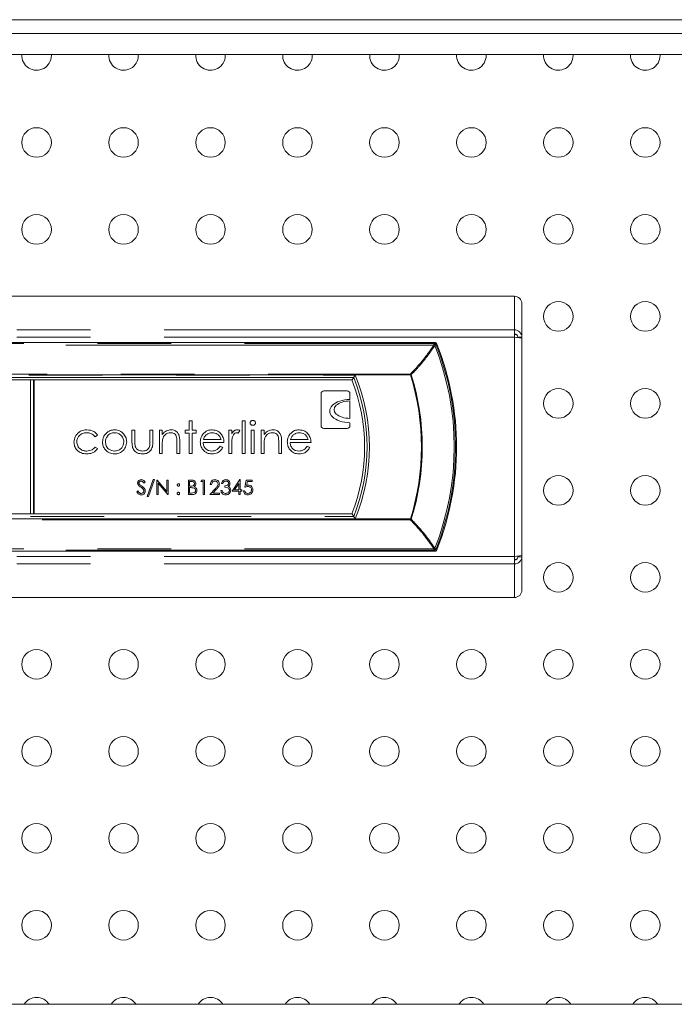
# Model space of a CAD drawing. Units: millimetres. Extents: x 0 to 586, y 0 to 420.
# Drawn here: x 441 to 453, y 185 to 202 of the extents above; entities that cross this region are included whole.
import ezdxf

# ---------------------------------------------------------------- set-up
doc = ezdxf.new("R2010")
doc.units = ezdxf.units.MM
doc.linetypes.add('PHANTOM', pattern=[12.7, 6.35, -1.27, 1.27, -1.27, 1.27, -1.27])

msp = doc.modelspace()

# ---------------------------------------------------------------- linework, layer by layer
at = {"color": 7, "linetype": 'Continuous', "lineweight": 15}
for p, q in [((487.583, 202.206), (416.833, 202.206)), ((487.058, 201.967), (417.358, 201.967)), ((487.576, 201.606), (416.841, 201.606)), ((441.888, 201.589), (441.888, 201.606)), ((443.388, 201.589), (443.388, 201.606)), ((444.888, 201.589), (444.888, 201.606)), ((446.388, 201.589), (446.388, 201.606)), ((447.888, 201.589), (447.888, 201.606)), ((449.388, 201.589), (449.388, 201.606)), ((450.888, 201.589), (450.888, 201.606)), ((452.388, 201.589), (452.388, 201.606)), ((431.134, 197.436), (449.874, 197.436)), ((450.004, 197.306), (450.004, 196.731)), ((449.874, 196.729), (449.874, 196.857)), ((448.499, 196.638), (432.51, 196.638)), ((449.874, 196.779), (449.912, 196.775)), ((450.004, 196.712), (449.874, 196.729)), ((450.004, 196.731), (449.934, 196.731)), ((449.934, 196.731), (449.934, 196.721)), ((450.004, 196.731), (450.004, 196.712)), ((450.004, 196.712), (450.004, 192.964)), ((433.935, 195.993), (447.074, 195.993)), ((441.529, 193.684), (441.529, 195.993)), ((441.579, 193.684), (441.579, 195.993)), ((441.589, 193.684), (441.589, 195.993)), ((447.074, 195.993), (447.103, 196.036)), ((446.989, 195.806), (446.589, 195.806)), ((446.539, 195.756), (446.539, 195.206)), ((447.039, 195.656), (447.039, 195.756)), ((447.039, 195.331), (447.039, 195.631)), ((444.266, 195.289), (444.315, 195.289)), ((444.266, 195.127), (444.266, 195.289)), ((444.315, 195.289), (444.315, 195.127)), ((445.182, 195.289), (445.232, 195.289)), ((445.182, 194.725), (445.182, 195.289)), ((445.232, 195.289), (445.232, 194.725)), ((443.278, 195.127), (443.328, 195.127)), ((443.278, 194.934), (443.278, 195.127)), ((443.328, 195.127), (443.328, 194.94)), ((443.589, 195.127), (443.638, 195.127)), ((443.589, 194.94), (443.589, 195.127)), ((443.638, 195.127), (443.638, 194.931)), ((443.751, 195.127), (443.8, 195.127)), ((443.751, 194.725), (443.751, 195.127)), ((443.8, 195.127), (443.8, 195.054)), ((444.195, 195.077), (444.195, 195.127)), ((444.195, 195.127), (444.266, 195.127)), ((444.315, 195.127), (444.385, 195.127)), ((444.385, 195.127), (444.385, 195.077)), ((444.95, 195.127), (444.999, 195.127)), ((444.95, 194.725), (444.95, 195.127)), ((444.999, 195.127), (444.999, 195.067)), ((445.14, 195.12), (445.113, 195.077)), ((445.337, 195.127), (445.387, 195.127)), ((445.337, 194.725), (445.337, 195.127)), ((445.387, 195.127), (445.387, 194.725)), ((445.507, 195.127), (445.556, 195.127)), ((445.507, 194.725), (445.507, 195.127)), ((445.556, 195.127), (445.556, 195.054)), ((446.589, 195.156), (446.989, 195.156)), ((447.039, 195.206), (447.039, 195.256)), ((442.686, 195.039), (442.645, 195.014)), ((444.266, 195.077), (444.195, 195.077)), ((444.266, 194.725), (444.266, 195.077)), ((444.315, 195.077), (444.315, 194.725)), ((444.385, 195.077), (444.315, 195.077)), ((444.51, 194.964), (444.816, 194.964)), ((446.012, 194.964), (446.317, 194.964)), ((442.645, 194.837), (442.686, 194.81)), ((443.8, 194.87), (443.8, 194.725)), ((444.054, 194.725), (444.054, 194.914)), ((444.103, 194.93), (444.103, 194.725)), ((444.865, 194.915), (444.505, 194.915)), ((444.8, 194.852), (444.844, 194.828)), ((444.999, 194.86), (444.999, 194.725)), ((445.556, 194.87), (445.556, 194.725)), ((445.81, 194.725), (445.81, 194.914)), ((445.859, 194.93), (445.859, 194.725)), ((446.367, 194.915), (446.007, 194.915)), ((446.302, 194.852), (446.346, 194.828)), ((443.8, 194.725), (443.751, 194.725)), ((444.103, 194.725), (444.054, 194.725)), ((444.315, 194.725), (444.266, 194.725)), ((444.999, 194.725), (444.95, 194.725)), ((445.232, 194.725), (445.182, 194.725)), ((445.387, 194.725), (445.337, 194.725)), ((445.556, 194.725), (445.507, 194.725)), ((445.859, 194.725), (445.81, 194.725)), ((443.539, 193.982), (443.644, 194.274)), ((443.668, 194.274), (443.563, 193.982)), ((443.644, 194.274), (443.668, 194.274)), ((443.709, 194.268), (443.714, 194.268)), ((443.709, 194.018), (443.709, 194.268)), ((443.714, 194.268), (443.879, 194.071)), ((443.879, 194.268), (443.902, 194.268)), ((443.879, 194.071), (443.879, 194.268)), ((443.902, 194.268), (443.902, 194.018)), ((444.251, 194.268), (444.3, 194.268)), ((444.251, 194.018), (444.251, 194.268)), ((444.466, 194.242), (444.48, 194.268)), ((444.48, 194.268), (444.527, 194.268)), ((444.527, 194.268), (444.527, 194.018)), ((445.004, 194.075), (445.141, 194.274)), ((445.141, 194.274), (445.145, 194.274)), ((445.145, 194.274), (445.145, 194.101)), ((445.225, 194.143), (445.251, 194.268)), ((445.251, 194.268), (445.354, 194.268)), ((445.354, 194.268), (445.354, 194.242)), ((443.504, 194.232), (443.484, 194.216)), ((443.897, 194.018), (443.732, 194.214)), ((443.732, 194.214), (443.732, 194.018)), ((444.304, 194.242), (444.273, 194.242)), ((444.273, 194.242), (444.273, 194.162)), ((444.273, 194.162), (444.289, 194.162)), ((444.273, 194.136), (444.273, 194.043)), ((444.288, 194.136), (444.273, 194.136)), ((444.504, 194.242), (444.466, 194.242)), ((444.504, 194.018), (444.504, 194.242)), ((444.62, 194.018), (444.717, 194.121)), ((444.652, 194.191), (444.629, 194.191)), ((444.736, 194.11), (444.673, 194.043)), ((444.812, 194.085), (444.834, 194.085)), ((444.844, 194.21), (444.822, 194.21)), ((444.882, 194.143), (444.882, 194.168)), ((445.123, 194.21), (445.048, 194.101)), ((445.048, 194.101), (445.123, 194.101)), ((445.123, 194.101), (445.123, 194.21)), ((445.145, 194.101), (445.174, 194.101)), ((445.174, 194.101), (445.174, 194.075)), ((445.2, 194.082), (445.222, 194.082)), ((445.269, 194.242), (445.255, 194.176)), ((445.354, 194.242), (445.269, 194.242)), ((443.36, 194.066), (443.381, 194.079)), ((443.563, 193.982), (443.539, 193.982)), ((443.732, 194.018), (443.709, 194.018)), ((443.902, 194.018), (443.897, 194.018)), ((444.319, 194.018), (444.251, 194.018)), ((444.273, 194.043), (444.305, 194.043)), ((444.527, 194.018), (444.504, 194.018)), ((444.789, 194.018), (444.62, 194.018)), ((444.673, 194.043), (444.789, 194.043)), ((444.789, 194.043), (444.789, 194.018)), ((445.123, 194.075), (445.004, 194.075)), ((445.123, 194.018), (445.123, 194.075)), ((445.145, 194.018), (445.123, 194.018)), ((445.145, 194.075), (445.145, 194.018)), ((445.174, 194.075), (445.145, 194.075)), ((447.074, 193.684), (433.935, 193.684)), ((447.074, 193.684), (447.103, 193.641)), ((432.51, 193.038), (448.499, 193.038)), ((449.874, 192.948), (450.004, 192.964)), ((449.874, 192.82), (449.874, 192.948)), ((449.912, 192.902), (449.874, 192.898)), ((449.934, 192.955), (449.934, 192.945)), ((450.004, 192.945), (449.934, 192.945)), ((450.004, 192.964), (450.004, 192.945)), ((450.004, 192.945), (450.004, 192.37)), ((449.874, 192.24), (441.184, 192.24)), ((416.713, 185.226), (487.703, 185.226))]:
    msp.add_line(p, q, dxfattribs=at)
at = {"color": 8, "linetype": 'PHANTOM', "lineweight": 0}
for p, q in [((449.874, 197.436), (449.874, 196.857)), ((431.134, 196.857), (449.874, 196.857)), ((431.134, 196.729), (449.874, 196.729)), ((449.874, 196.729), (449.874, 192.948)), ((432.522, 196.621), (448.487, 196.621)), ((448.487, 196.596), (432.522, 196.596)), ((448.487, 196.621), (448.487, 196.596)), ((448.502, 196.586), (448.525, 196.595)), ((448.525, 196.595), (448.525, 196.596)), ((432.926, 196.096), (448.082, 196.096)), ((448.082, 196.08), (432.926, 196.08)), ((433.879, 196.075), (447.13, 196.075)), ((447.103, 196.036), (433.906, 196.036)), ((448.082, 196.096), (448.082, 196.08)), ((448.095, 196.084), (448.082, 196.08)), ((432.926, 193.596), (448.082, 193.596)), ((448.082, 193.581), (432.926, 193.581)), ((447.13, 193.601), (433.879, 193.601)), ((433.906, 193.641), (447.103, 193.641)), ((448.082, 193.596), (448.095, 193.592)), ((448.082, 193.596), (448.082, 193.581)), ((432.522, 193.08), (448.487, 193.08)), ((448.487, 193.08), (448.487, 193.056)), ((448.525, 193.081), (448.502, 193.09)), ((448.525, 193.081), (448.525, 193.081)), ((431.134, 192.948), (449.874, 192.948)), ((448.487, 193.056), (432.522, 193.056)), ((431.134, 192.82), (449.874, 192.82)), ((449.874, 192.82), (449.874, 192.24))]:
    msp.add_line(p, q, dxfattribs=at)
at = {"color": 8, "linetype": 'PHANTOM', "lineweight": 0, "flags": 128}
for points in [[(448.487, 196.621), (448.493, 196.629), (448.499, 196.638)], [(448.525, 196.596), (448.523, 196.598), (448.52, 196.599), (448.516, 196.6), (448.512, 196.601), (448.506, 196.6), (448.5, 196.6), (448.494, 196.598), (448.487, 196.596)], [(448.525, 196.595), (448.523, 196.597), (448.52, 196.599), (448.517, 196.6), (448.512, 196.6), (448.506, 196.6), (448.501, 196.599), (448.494, 196.598), (448.488, 196.596)], [(448.536, 196.613), (448.534, 196.61), (448.527, 196.599), (448.525, 196.596)], [(448.487, 193.08), (448.494, 193.078), (448.5, 193.077), (448.506, 193.076), (448.512, 193.076), (448.516, 193.076), (448.52, 193.077), (448.523, 193.079), (448.525, 193.081)], [(448.488, 193.081), (448.494, 193.079), (448.501, 193.077), (448.506, 193.077), (448.512, 193.076), (448.517, 193.077), (448.52, 193.078), (448.523, 193.079), (448.525, 193.081)], [(448.525, 193.081), (448.526, 193.078), (448.534, 193.067), (448.536, 193.063)], [(448.499, 193.038), (448.493, 193.047), (448.487, 193.056)]]:
    msp.add_lwpolyline(points, dxfattribs=at)
at = {"color": 7, "linetype": 'Continuous', "lineweight": 15}
for centre in [(441.633, 200.089), (443.133, 200.089), (444.633, 200.089), (446.133, 200.089), (447.633, 200.089), (449.133, 200.089), (450.633, 200.089), (452.133, 200.089), (441.633, 198.589), (443.133, 198.589), (444.633, 198.589), (446.133, 198.589), (447.633, 198.589), (449.133, 198.589), (450.633, 198.589), (452.133, 198.589), (450.633, 197.089), (452.133, 197.089), (450.633, 195.589), (452.133, 195.589), (450.633, 194.089), (452.133, 194.089), (450.633, 192.589), (452.133, 192.589), (441.633, 191.089), (443.133, 191.089), (444.633, 191.089), (446.133, 191.089), (447.633, 191.089), (449.133, 191.089), (450.633, 191.089), (452.133, 191.089), (441.633, 189.589), (443.133, 189.589), (444.633, 189.589), (446.133, 189.589), (447.633, 189.589), (449.133, 189.589), (450.633, 189.589), (452.133, 189.589), (441.633, 188.089), (443.133, 188.089), (444.633, 188.089), (446.133, 188.089), (447.633, 188.089), (449.133, 188.089), (450.633, 188.089), (452.133, 188.089), (441.633, 186.589), (443.133, 186.589), (444.633, 186.589), (446.133, 186.589), (447.633, 186.589), (449.133, 186.589), (450.633, 186.589), (452.133, 186.589)]:
    msp.add_circle(centre, 0.255, dxfattribs=at)
for centre, radius, start, end in [((441.633, 201.589), 0.255, 176.1462, 0), ((443.133, 201.589), 0.255, 176.1462, 0), ((444.633, 201.589), 0.255, 176.1462, 0), ((446.133, 201.589), 0.255, 176.1462, 0), ((447.633, 201.589), 0.255, 176.1462, 0), ((449.133, 201.589), 0.255, 176.1462, 0), ((450.633, 201.589), 0.255, 176.1462, 0), ((452.133, 201.589), 0.255, 176.1462, 0), ((444.101, 194.838), 4.777, 338.1908, 21.8092), ((444.101, 194.838), 3.189, 338.7742, 21.2258), ((444.101, 194.838), 3.232, 338.2533, 21.7467), ((446.589, 195.756), 0.05, 90, 180), ((446.989, 195.756), 0.05, 0, 90), ((446.589, 195.206), 0.05, 180, 270), ((446.989, 195.206), 0.05, 270, 0), ((441.633, 185.089), 0.255, 32.534, 147.466), ((443.133, 185.089), 0.255, 32.534, 147.466), ((444.633, 185.089), 0.255, 32.534, 147.466), ((446.133, 185.089), 0.255, 32.534, 147.466), ((447.633, 185.089), 0.255, 32.534, 147.466), ((449.133, 185.089), 0.255, 32.534, 147.466), ((450.633, 185.089), 0.255, 32.534, 147.466), ((452.133, 185.089), 0.255, 32.534, 147.466)]:
    msp.add_arc(centre, radius, start, end, dxfattribs=at)
at = {"color": 8, "linetype": 'PHANTOM', "lineweight": 0}
for centre, radius, start, end in [((448.487, 196.581), 0.04, 21.7174, 89.9485), ((448.43, 196.492), 0.118, 52.2434, 60.7899), ((444.101, 194.838), 4.736, 338.3415, 21.6585), ((444.101, 194.838), 4.76, 338.3415, 21.6585), ((444.101, 194.838), 3.272, 337.7789, 22.2211), ((447.995, 195.991), 0.136, 42.7733, 49.9284), ((444.101, 194.838), 4.171, 342.6769, 17.3231), ((444.101, 194.838), 4.184, 342.6769, 17.3231), ((447.995, 193.685), 0.136, 310.0716, 317.2267), ((448.487, 193.096), 0.04, 270.0515, 338.2826), ((448.43, 193.184), 0.118, 299.2101, 307.7566)]:
    msp.add_arc(centre, radius, start, end, dxfattribs=at)
at = {"color": 7, "linetype": 'Continuous', "lineweight": 15}
for centre, major_axis, ratio, start_param, end_param in [((449.874, 197.306), (0.13, 0), 0.998991, 0, 1.570796), ((449.874, 196.729), (0.115, 0.062), 0.974488, 5.800554, 7.37135), ((449.874, 196.729), (0.0487, 0.0367), 0.952579, 5.660715, 7.231511), ((447.039, 195.456), (0.35, 0), 0.571429, 1.570796, 4.712389), ((447.039, 195.481), (0.275, 0), 0.545455, 1.570796, 4.712389), ((449.874, 192.948), (0.115, -0.062), 0.974488, 5.195021, 6.765817), ((449.874, 192.948), (0.0487, -0.0367), 0.952579, 5.334859, 6.905656), ((449.874, 192.37), (0.13, 0), 0.998991, 4.712389, 6.283185)]:
    msp.add_ellipse(centre, major_axis=major_axis, ratio=ratio, start_param=start_param, end_param=end_param, dxfattribs=at)
at = {"color": 8, "linetype": 'PHANTOM', "lineweight": 0}
for centre, start_param, end_param in [((444.101, 194.923), 5.076627, 5.076758), ((444.101, 194.753), 4.34802, 4.348151)]:
    msp.add_ellipse(centre, major_axis=(0, 4.695), ratio=0.999891, start_param=start_param, end_param=end_param, dxfattribs=at)
at = {"color": 7, "linetype": 'Continuous', "lineweight": 15}
for points, knots in [([(448.499, 196.638), (448.504, 196.638), (448.513, 196.637), (448.525, 196.63), (448.532, 196.621), (448.535, 196.615), (448.536, 196.613)], [0, 0, 0, 0, 0.283333, 0.56667, 0.849921, 1, 1, 1, 1]), ([(447.103, 196.036), (447.103, 196.036), (447.104, 196.037), (447.108, 196.044), (447.114, 196.052), (447.121, 196.063), (447.127, 196.071), (447.13, 196.075), (447.13, 196.075)], [0, 0, 0, 0, 0.181104, 0.361607, 0.556896, 0.785936, 0.993741, 1, 1, 1, 1]), ([(445.316, 195.253), (445.317, 195.26), (445.319, 195.273), (445.332, 195.286), (445.346, 195.295), (445.357, 195.295), (445.362, 195.296)], [0, 0, 0, 0, 0.279289, 0.558897, 0.779452, 1, 1, 1, 1]), ([(445.362, 195.296), (445.368, 195.295), (445.381, 195.294), (445.396, 195.283), (445.406, 195.269), (445.407, 195.258), (445.408, 195.253)], [0, 0, 0, 0, 0.279869, 0.559866, 0.779911, 1, 1, 1, 1]), ([(442.277, 194.922), (442.281, 194.954), (442.29, 195.019), (442.352, 195.089), (442.426, 195.128), (442.477, 195.132), (442.502, 195.134)], [0, 0, 0, 0, 0.2793814, 0.5587815, 0.7792808, 1, 1, 1, 1]), ([(442.502, 195.134), (442.544, 195.129), (442.618, 195.121), (442.665, 195.064), (442.686, 195.039)], [0, 0, 0, 0, 0.560655, 1, 1, 1, 1]), ([(442.826, 195.067), (442.851, 195.089), (442.895, 195.127), (442.953, 195.132), (442.979, 195.134)], [0, 0, 0, 0, 0.55888, 1, 1, 1, 1]), ([(442.979, 195.134), (443.012, 195.13), (443.07, 195.124), (443.113, 195.085), (443.132, 195.067)], [0, 0, 0, 0, 0.559182, 1, 1, 1, 1]), ([(443.8, 195.054), (443.824, 195.079), (443.866, 195.124), (443.926, 195.131), (443.953, 195.134)], [0, 0, 0, 0, 0.559141, 1, 1, 1, 1]), ([(443.953, 195.134), (443.971, 195.132), (444.007, 195.129), (444.054, 195.1), (444.102, 195.036), (444.103, 194.973), (444.103, 194.93)], [0, 0, 0, 0, 0.187021, 0.37389, 0.56061, 1, 1, 1, 1]), ([(444.502, 195.059), (444.527, 195.083), (444.571, 195.126), (444.632, 195.131), (444.659, 195.134)], [0, 0, 0, 0, 0.558577, 1, 1, 1, 1]), ([(444.659, 195.134), (444.695, 195.129), (444.759, 195.122), (444.802, 195.075), (444.821, 195.054)], [0, 0, 0, 0, 0.558919, 1, 1, 1, 1]), ([(444.999, 195.067), (445.013, 195.086), (445.032, 195.113), (445.07, 195.131), (445.088, 195.133), (445.097, 195.134)], [0, 0, 0, 0, 0.558788, 0.779481, 1, 1, 1, 1]), ([(445.097, 195.134), (445.105, 195.133), (445.121, 195.131), (445.134, 195.123), (445.14, 195.12)], [0, 0, 0, 0, 0.559243, 1, 1, 1, 1]), ([(445.362, 195.211), (445.355, 195.212), (445.342, 195.213), (445.328, 195.224), (445.318, 195.238), (445.317, 195.248), (445.316, 195.253)], [0, 0, 0, 0, 0.279784, 0.559698, 0.779921, 1, 1, 1, 1]), ([(445.408, 195.253), (445.407, 195.247), (445.405, 195.234), (445.392, 195.22), (445.377, 195.212), (445.367, 195.211), (445.362, 195.211)], [0, 0, 0, 0, 0.27916, 0.558862, 0.779356, 1, 1, 1, 1]), ([(445.556, 195.054), (445.579, 195.079), (445.621, 195.124), (445.682, 195.131), (445.709, 195.134)], [0, 0, 0, 0, 0.559141, 1, 1, 1, 1]), ([(445.709, 195.134), (445.727, 195.132), (445.763, 195.129), (445.81, 195.1), (445.858, 195.036), (445.859, 194.973), (445.859, 194.93)], [0, 0, 0, 0, 0.1870208, 0.3738905, 0.5606099, 1, 1, 1, 1]), ([(446.004, 195.059), (446.029, 195.083), (446.073, 195.126), (446.134, 195.131), (446.161, 195.134)], [0, 0, 0, 0, 0.558577, 1, 1, 1, 1]), ([(446.161, 195.134), (446.197, 195.129), (446.261, 195.122), (446.304, 195.075), (446.323, 195.054)], [0, 0, 0, 0, 0.558919, 1, 1, 1, 1]), ([(442.498, 195.084), (442.474, 195.082), (442.425, 195.078), (442.368, 195.037), (442.332, 194.984), (442.328, 194.946), (442.326, 194.927)], [0, 0, 0, 0, 0.280136, 0.559769, 0.77989, 1, 1, 1, 1]), ([(442.645, 195.014), (442.622, 195.037), (442.581, 195.078), (442.524, 195.082), (442.498, 195.084)], [0, 0, 0, 0, 0.5584515, 1, 1, 1, 1]), ([(442.771, 194.924), (442.774, 194.954), (442.779, 195.007), (442.811, 195.049), (442.826, 195.067)], [0, 0, 0, 0, 0.559285, 1, 1, 1, 1]), ([(442.979, 195.084), (442.955, 195.081), (442.908, 195.076), (442.857, 195.032), (442.825, 194.98), (442.822, 194.943), (442.82, 194.924)], [0, 0, 0, 0, 0.279484, 0.559256, 0.779547, 1, 1, 1, 1]), ([(443.137, 194.924), (443.135, 194.948), (443.129, 194.995), (443.086, 195.046), (443.034, 195.079), (442.997, 195.083), (442.979, 195.084)], [0, 0, 0, 0, 0.279586, 0.559398, 0.779653, 1, 1, 1, 1]), ([(443.132, 195.067), (443.149, 195.043), (443.181, 195.001), (443.185, 194.948), (443.187, 194.924)], [0, 0, 0, 0, 0.559216, 1, 1, 1, 1]), ([(443.459, 194.718), (443.428, 194.72), (443.367, 194.725), (443.3, 194.787), (443.28, 194.863), (443.279, 194.911), (443.278, 194.934)], [0, 0, 0, 0, 0.280053, 0.557959, 0.778388, 1, 1, 1, 1]), ([(443.328, 194.94), (443.328, 194.922), (443.328, 194.891), (443.333, 194.86), (443.336, 194.846)], [0, 0, 0, 0, 0.560377, 1, 1, 1, 1]), ([(443.638, 194.931), (443.638, 194.901), (443.637, 194.841), (443.598, 194.763), (443.529, 194.722), (443.482, 194.719), (443.459, 194.718)], [0, 0, 0, 0, 0.281501, 0.559646, 0.779298, 1, 1, 1, 1]), ([(443.58, 194.842), (443.583, 194.86), (443.589, 194.893), (443.589, 194.926), (443.589, 194.94)], [0, 0, 0, 0, 0.559371, 1, 1, 1, 1]), ([(443.808, 194.978), (443.805, 194.958), (443.8, 194.922), (443.8, 194.886), (443.8, 194.87)], [0, 0, 0, 0, 0.559658, 1, 1, 1, 1]), ([(443.944, 195.084), (443.927, 195.082), (443.892, 195.079), (443.851, 195.051), (443.822, 195.017), (443.812, 194.991), (443.808, 194.978)], [0, 0, 0, 0, 0.279553, 0.559373, 0.779703, 1, 1, 1, 1]), ([(444.048, 195.005), (444.044, 195.018), (444.036, 195.043), (444.001, 195.079), (443.966, 195.082), (443.944, 195.084)], [0, 0, 0, 0, 0.281192, 0.561331, 1, 1, 1, 1]), ([(444.054, 194.914), (444.054, 194.931), (444.054, 194.961), (444.05, 194.992), (444.048, 195.005)], [0, 0, 0, 0, 0.5602545, 1, 1, 1, 1]), ([(444.456, 194.924), (444.458, 194.952), (444.463, 195.001), (444.49, 195.041), (444.502, 195.059)], [0, 0, 0, 0, 0.5594271, 1, 1, 1, 1]), ([(444.558, 195.047), (444.546, 195.033), (444.525, 195.009), (444.515, 194.978), (444.51, 194.964)], [0, 0, 0, 0, 0.558795, 1, 1, 1, 1]), ([(444.662, 195.084), (444.641, 195.082), (444.602, 195.079), (444.572, 195.056), (444.558, 195.047)], [0, 0, 0, 0, 0.559458, 1, 1, 1, 1]), ([(444.816, 194.964), (444.81, 194.983), (444.797, 195.021), (444.755, 195.06), (444.708, 195.081), (444.677, 195.083), (444.662, 195.084)], [0, 0, 0, 0, 0.280138, 0.559194, 0.779598, 1, 1, 1, 1]), ([(444.821, 195.054), (444.835, 195.03), (444.861, 194.987), (444.864, 194.937), (444.865, 194.915)], [0, 0, 0, 0, 0.558897, 1, 1, 1, 1]), ([(445.008, 194.998), (445.004, 194.972), (444.999, 194.926), (444.999, 194.88), (444.999, 194.86)], [0, 0, 0, 0, 0.559636, 1, 1, 1, 1]), ([(445.088, 195.084), (445.076, 195.082), (445.053, 195.077), (445.023, 195.044), (445.013, 195.015), (445.008, 194.998)], [0, 0, 0, 0, 0.278336, 0.558768, 1, 1, 1, 1]), ([(445.113, 195.077), (445.108, 195.079), (445.1, 195.083), (445.091, 195.084), (445.088, 195.084)], [0, 0, 0, 0, 0.560396, 1, 1, 1, 1]), ([(445.564, 194.978), (445.561, 194.958), (445.556, 194.922), (445.556, 194.886), (445.556, 194.87)], [0, 0, 0, 0, 0.559658, 1, 1, 1, 1]), ([(445.7, 195.084), (445.683, 195.082), (445.648, 195.079), (445.607, 195.051), (445.577, 195.017), (445.568, 194.991), (445.564, 194.978)], [0, 0, 0, 0, 0.279553, 0.559373, 0.779703, 1, 1, 1, 1]), ([(445.804, 195.005), (445.8, 195.018), (445.792, 195.043), (445.756, 195.079), (445.722, 195.082), (445.7, 195.084)], [0, 0, 0, 0, 0.281192, 0.561331, 1, 1, 1, 1]), ([(445.81, 194.914), (445.81, 194.931), (445.81, 194.961), (445.806, 194.992), (445.804, 195.005)], [0, 0, 0, 0, 0.5602545, 1, 1, 1, 1]), ([(445.958, 194.924), (445.96, 194.952), (445.965, 195.001), (445.992, 195.041), (446.004, 195.059)], [0, 0, 0, 0, 0.5594271, 1, 1, 1, 1]), ([(446.06, 195.047), (446.048, 195.033), (446.027, 195.009), (446.017, 194.978), (446.012, 194.964)], [0, 0, 0, 0, 0.558795, 1, 1, 1, 1]), ([(446.164, 195.084), (446.142, 195.082), (446.104, 195.079), (446.074, 195.056), (446.06, 195.047)], [0, 0, 0, 0, 0.559458, 1, 1, 1, 1]), ([(446.317, 194.964), (446.311, 194.983), (446.299, 195.021), (446.257, 195.06), (446.21, 195.081), (446.179, 195.083), (446.164, 195.084)], [0, 0, 0, 0, 0.280138, 0.559194, 0.779598, 1, 1, 1, 1]), ([(446.323, 195.054), (446.337, 195.03), (446.363, 194.987), (446.366, 194.937), (446.367, 194.915)], [0, 0, 0, 0, 0.558897, 1, 1, 1, 1]), ([(442.498, 194.718), (442.466, 194.72), (442.403, 194.726), (442.33, 194.779), (442.284, 194.848), (442.279, 194.897), (442.277, 194.922)], [0, 0, 0, 0, 0.280077, 0.559647, 0.779819, 1, 1, 1, 1]), ([(442.326, 194.927), (442.33, 194.902), (442.337, 194.853), (442.384, 194.8), (442.441, 194.771), (442.48, 194.768), (442.499, 194.767)], [0, 0, 0, 0, 0.279332, 0.558778, 0.779267, 1, 1, 1, 1]), ([(442.686, 194.81), (442.673, 194.794), (442.648, 194.762), (442.583, 194.725), (442.53, 194.72), (442.498, 194.718)], [0, 0, 0, 0, 0.280196, 0.560588, 1, 1, 1, 1]), ([(442.499, 194.767), (442.531, 194.771), (442.588, 194.778), (442.627, 194.819), (442.645, 194.837)], [0, 0, 0, 0, 0.5587885, 1, 1, 1, 1]), ([(442.979, 194.718), (442.948, 194.721), (442.887, 194.727), (442.819, 194.784), (442.777, 194.852), (442.773, 194.9), (442.771, 194.924)], [0, 0, 0, 0, 0.2797756, 0.5591788, 0.7795916, 1, 1, 1, 1]), ([(442.82, 194.924), (442.823, 194.901), (442.829, 194.854), (442.871, 194.802), (442.924, 194.772), (442.96, 194.769), (442.979, 194.767)], [0, 0, 0, 0, 0.279618, 0.559167, 0.779512, 1, 1, 1, 1]), ([(443.187, 194.924), (443.183, 194.894), (443.175, 194.833), (443.12, 194.764), (443.051, 194.723), (443.003, 194.719), (442.979, 194.718)], [0, 0, 0, 0, 0.279521, 0.559381, 0.779507, 1, 1, 1, 1]), ([(442.979, 194.767), (443.002, 194.77), (443.049, 194.775), (443.101, 194.817), (443.132, 194.869), (443.136, 194.906), (443.137, 194.924)], [0, 0, 0, 0, 0.279745, 0.559113, 0.779606, 1, 1, 1, 1]), ([(443.336, 194.846), (443.342, 194.833), (443.354, 194.806), (443.398, 194.774), (443.436, 194.769), (443.459, 194.767)], [0, 0, 0, 0, 0.280117, 0.560544, 1, 1, 1, 1]), ([(443.459, 194.767), (443.473, 194.768), (443.502, 194.769), (443.538, 194.787), (443.566, 194.812), (443.576, 194.832), (443.58, 194.842)], [0, 0, 0, 0, 0.28027, 0.560007, 0.780074, 1, 1, 1, 1]), ([(444.658, 194.718), (444.628, 194.72), (444.566, 194.726), (444.501, 194.784), (444.463, 194.853), (444.458, 194.901), (444.456, 194.924)], [0, 0, 0, 0, 0.279885, 0.558859, 0.779462, 1, 1, 1, 1]), ([(444.505, 194.915), (444.508, 194.893), (444.513, 194.85), (444.552, 194.8), (444.601, 194.771), (444.635, 194.768), (444.652, 194.767)], [0, 0, 0, 0, 0.279963, 0.559359, 0.779526, 1, 1, 1, 1]), ([(444.652, 194.767), (444.669, 194.768), (444.702, 194.771), (444.758, 194.795), (444.784, 194.83), (444.8, 194.852)], [0, 0, 0, 0, 0.280534, 0.560966, 1, 1, 1, 1]), ([(444.844, 194.828), (444.833, 194.81), (444.81, 194.774), (444.747, 194.727), (444.692, 194.721), (444.658, 194.718)], [0, 0, 0, 0, 0.280919, 0.561407, 1, 1, 1, 1]), ([(446.16, 194.718), (446.129, 194.72), (446.068, 194.726), (446.003, 194.784), (445.964, 194.853), (445.96, 194.901), (445.958, 194.924)], [0, 0, 0, 0, 0.279885, 0.558859, 0.779462, 1, 1, 1, 1]), ([(446.007, 194.915), (446.01, 194.893), (446.015, 194.85), (446.054, 194.8), (446.102, 194.771), (446.137, 194.768), (446.154, 194.767)], [0, 0, 0, 0, 0.279963, 0.559359, 0.779526, 1, 1, 1, 1]), ([(446.154, 194.767), (446.17, 194.768), (446.204, 194.771), (446.26, 194.795), (446.286, 194.83), (446.302, 194.852)], [0, 0, 0, 0, 0.2805335, 0.5609657, 1, 1, 1, 1]), ([(446.346, 194.828), (446.334, 194.81), (446.312, 194.774), (446.249, 194.727), (446.194, 194.721), (446.16, 194.718)], [0, 0, 0, 0, 0.280919, 0.5614069, 1, 1, 1, 1]), ([(443.376, 194.216), (443.377, 194.225), (443.379, 194.242), (443.396, 194.262), (443.417, 194.272), (443.431, 194.274), (443.438, 194.274)], [0, 0, 0, 0, 0.279553, 0.558798, 0.779378, 1, 1, 1, 1]), ([(443.438, 194.274), (443.445, 194.273), (443.461, 194.272), (443.485, 194.257), (443.497, 194.241), (443.504, 194.232)], [0, 0, 0, 0, 0.27975, 0.559501, 1, 1, 1, 1]), ([(444.3, 194.268), (444.311, 194.267), (444.332, 194.267), (444.36, 194.254), (444.376, 194.231), (444.378, 194.214), (444.379, 194.206)], [0, 0, 0, 0, 0.281317, 0.559922, 0.779935, 1, 1, 1, 1]), ([(444.629, 194.191), (444.631, 194.203), (444.634, 194.227), (444.655, 194.255), (444.682, 194.272), (444.701, 194.273), (444.711, 194.274)], [0, 0, 0, 0, 0.280029, 0.559515, 0.779668, 1, 1, 1, 1]), ([(444.711, 194.274), (444.722, 194.273), (444.744, 194.271), (444.769, 194.251), (444.784, 194.226), (444.785, 194.209), (444.786, 194.2)], [0, 0, 0, 0, 0.27989, 0.559224, 0.779582, 1, 1, 1, 1]), ([(444.822, 194.21), (444.824, 194.22), (444.83, 194.239), (444.849, 194.26), (444.872, 194.272), (444.888, 194.274), (444.896, 194.274)], [0, 0, 0, 0, 0.280288, 0.55968, 0.779747, 1, 1, 1, 1]), ([(444.896, 194.274), (444.906, 194.273), (444.926, 194.271), (444.951, 194.255), (444.966, 194.233), (444.968, 194.217), (444.969, 194.209)], [0, 0, 0, 0, 0.280085, 0.559868, 0.780099, 1, 1, 1, 1]), ([(443.39, 194.178), (443.386, 194.184), (443.378, 194.196), (443.377, 194.21), (443.376, 194.216)], [0, 0, 0, 0, 0.55984, 1, 1, 1, 1]), ([(443.431, 194.144), (443.423, 194.149), (443.408, 194.16), (443.396, 194.172), (443.39, 194.178)], [0, 0, 0, 0, 0.560413, 1, 1, 1, 1]), ([(443.435, 194.248), (443.43, 194.248), (443.42, 194.247), (443.408, 194.24), (443.4, 194.229), (443.399, 194.221), (443.398, 194.217)], [0, 0, 0, 0, 0.280274, 0.559931, 0.77992, 1, 1, 1, 1]), ([(443.398, 194.217), (443.399, 194.213), (443.399, 194.206), (443.405, 194.195), (443.411, 194.188), (443.415, 194.185)], [0, 0, 0, 0, 0.279946, 0.559774, 1, 1, 1, 1]), ([(443.415, 194.185), (443.421, 194.18), (443.432, 194.171), (443.444, 194.163), (443.449, 194.16)], [0, 0, 0, 0, 0.5599058, 1, 1, 1, 1]), ([(443.476, 194.104), (443.468, 194.112), (443.455, 194.127), (443.438, 194.139), (443.431, 194.144)], [0, 0, 0, 0, 0.559496, 1, 1, 1, 1]), ([(443.484, 194.216), (443.48, 194.222), (443.473, 194.231), (443.461, 194.241), (443.449, 194.247), (443.44, 194.248), (443.435, 194.248)], [0, 0, 0, 0, 0.340409, 0.560482, 0.78018, 1, 1, 1, 1]), ([(443.449, 194.16), (443.464, 194.148), (443.486, 194.132), (443.505, 194.102), (443.506, 194.087), (443.507, 194.079)], [0, 0, 0, 0, 0.560115, 0.780284, 1, 1, 1, 1]), ([(443.485, 194.079), (443.484, 194.084), (443.483, 194.093), (443.478, 194.101), (443.476, 194.104)], [0, 0, 0, 0, 0.55899, 1, 1, 1, 1]), ([(444.059, 194.183), (444.059, 194.186), (444.06, 194.192), (444.066, 194.199), (444.072, 194.203), (444.077, 194.203), (444.08, 194.204)], [0, 0, 0, 0, 0.279585, 0.559454, 0.779697, 1, 1, 1, 1]), ([(444.08, 194.162), (444.076, 194.162), (444.07, 194.163), (444.064, 194.169), (444.059, 194.176), (444.059, 194.18), (444.059, 194.183)], [0, 0, 0, 0, 0.279647, 0.559299, 0.779615, 1, 1, 1, 1]), ([(444.08, 194.204), (444.083, 194.203), (444.089, 194.203), (444.096, 194.197), (444.1, 194.19), (444.1, 194.185), (444.1, 194.183)], [0, 0, 0, 0, 0.279602, 0.559212, 0.779475, 1, 1, 1, 1]), ([(444.1, 194.183), (444.1, 194.18), (444.099, 194.174), (444.094, 194.167), (444.087, 194.163), (444.082, 194.162), (444.08, 194.162)], [0, 0, 0, 0, 0.279517, 0.559326, 0.779544, 1, 1, 1, 1]), ([(444.335, 194.133), (444.326, 194.134), (444.311, 194.136), (444.295, 194.136), (444.288, 194.136)], [0, 0, 0, 0, 0.559734, 1, 1, 1, 1]), ([(444.289, 194.162), (444.304, 194.162), (444.324, 194.162), (444.343, 194.175), (444.351, 194.183), (444.356, 194.194), (444.356, 194.201), (444.357, 194.205)], [0, 0, 0, 0, 0.498607, 0.624009, 0.749401, 0.874736, 1, 1, 1, 1]), ([(444.357, 194.205), (444.356, 194.211), (444.355, 194.221), (444.347, 194.23), (444.332, 194.241), (444.316, 194.242), (444.304, 194.242)], [0, 0, 0, 0, 0.249284, 0.374925, 0.500645, 1, 1, 1, 1]), ([(444.305, 194.043), (444.322, 194.043), (444.346, 194.043), (444.368, 194.063), (444.375, 194.077), (444.376, 194.085), (444.376, 194.089)], [0, 0, 0, 0, 0.49936, 0.748736, 0.874399, 1, 1, 1, 1]), ([(444.398, 194.089), (444.397, 194.077), (444.394, 194.055), (444.372, 194.031), (444.345, 194.019), (444.327, 194.018), (444.319, 194.018)], [0, 0, 0, 0, 0.279141, 0.558654, 0.779059, 1, 1, 1, 1]), ([(444.376, 194.089), (444.375, 194.095), (444.374, 194.107), (444.359, 194.125), (444.344, 194.13), (444.335, 194.133)], [0, 0, 0, 0, 0.279944, 0.560429, 1, 1, 1, 1]), ([(444.379, 194.206), (444.379, 194.2), (444.378, 194.188), (444.37, 194.168), (444.358, 194.158), (444.35, 194.153)], [0, 0, 0, 0, 0.280867, 0.561527, 1, 1, 1, 1]), ([(444.35, 194.153), (444.358, 194.15), (444.373, 194.143), (444.389, 194.127), (444.397, 194.108), (444.398, 194.095), (444.398, 194.089)], [0, 0, 0, 0, 0.2803823, 0.5596055, 0.7797648, 1, 1, 1, 1]), ([(444.71, 194.248), (444.701, 194.248), (444.684, 194.246), (444.665, 194.23), (444.654, 194.211), (444.653, 194.197), (444.652, 194.191)], [0, 0, 0, 0, 0.279699, 0.558847, 0.779176, 1, 1, 1, 1]), ([(444.764, 194.198), (444.763, 194.206), (444.761, 194.221), (444.745, 194.237), (444.728, 194.247), (444.716, 194.248), (444.71, 194.248)], [0, 0, 0, 0, 0.279126, 0.558978, 0.77935, 1, 1, 1, 1]), ([(444.717, 194.121), (444.729, 194.134), (444.745, 194.151), (444.762, 194.177), (444.763, 194.191), (444.764, 194.198)], [0, 0, 0, 0, 0.5607172, 0.7805321, 1, 1, 1, 1]), ([(444.786, 194.2), (444.785, 194.19), (444.783, 194.17), (444.763, 194.14), (444.746, 194.121), (444.736, 194.11)], [0, 0, 0, 0, 0.279288, 0.559154, 1, 1, 1, 1]), ([(444.895, 194.011), (444.884, 194.012), (444.861, 194.014), (444.834, 194.034), (444.818, 194.059), (444.814, 194.076), (444.812, 194.085)], [0, 0, 0, 0, 0.279886, 0.558979, 0.779263, 1, 1, 1, 1]), ([(444.834, 194.085), (444.837, 194.078), (444.841, 194.065), (444.85, 194.055), (444.854, 194.05)], [0, 0, 0, 0, 0.560694, 1, 1, 1, 1]), ([(444.896, 194.248), (444.89, 194.248), (444.877, 194.247), (444.856, 194.234), (444.849, 194.219), (444.844, 194.21)], [0, 0, 0, 0, 0.280636, 0.560364, 1, 1, 1, 1]), ([(444.882, 194.168), (444.897, 194.17), (444.918, 194.172), (444.938, 194.186), (444.946, 194.199), (444.946, 194.206), (444.947, 194.209)], [0, 0, 0, 0, 0.499418, 0.749016, 0.874544, 1, 1, 1, 1]), ([(444.959, 194.09), (444.959, 194.094), (444.958, 194.103), (444.95, 194.119), (444.927, 194.14), (444.9, 194.142), (444.882, 194.143)], [0, 0, 0, 0, 0.125587, 0.251191, 0.500605, 1, 1, 1, 1]), ([(444.982, 194.092), (444.98, 194.08), (444.976, 194.055), (444.953, 194.028), (444.924, 194.014), (444.905, 194.012), (444.895, 194.011)], [0, 0, 0, 0, 0.279304, 0.558838, 0.779277, 1, 1, 1, 1]), ([(444.947, 194.209), (444.945, 194.216), (444.943, 194.229), (444.924, 194.245), (444.907, 194.247), (444.896, 194.248)], [0, 0, 0, 0, 0.278859, 0.560074, 1, 1, 1, 1]), ([(444.896, 194.037), (444.904, 194.038), (444.922, 194.039), (444.943, 194.052), (444.957, 194.069), (444.959, 194.083), (444.959, 194.09)], [0, 0, 0, 0, 0.280599, 0.560151, 0.780303, 1, 1, 1, 1]), ([(444.969, 194.209), (444.969, 194.203), (444.968, 194.192), (444.959, 194.173), (444.947, 194.163), (444.94, 194.158)], [0, 0, 0, 0, 0.2805082, 0.5607923, 1, 1, 1, 1]), ([(444.94, 194.158), (444.946, 194.155), (444.956, 194.149), (444.964, 194.14), (444.967, 194.136)], [0, 0, 0, 0, 0.559795, 1, 1, 1, 1]), ([(444.967, 194.136), (444.972, 194.129), (444.98, 194.115), (444.981, 194.099), (444.982, 194.092)], [0, 0, 0, 0, 0.5594191, 1, 1, 1, 1]), ([(445.276, 194.011), (445.265, 194.012), (445.244, 194.015), (445.22, 194.034), (445.205, 194.057), (445.201, 194.074), (445.2, 194.082)], [0, 0, 0, 0, 0.2796245, 0.5590192, 0.7793803, 1, 1, 1, 1]), ([(445.222, 194.082), (445.224, 194.075), (445.228, 194.061), (445.243, 194.046), (445.26, 194.038), (445.272, 194.037), (445.277, 194.037)], [0, 0, 0, 0, 0.28005, 0.559166, 0.779583, 1, 1, 1, 1]), ([(445.28, 194.156), (445.27, 194.154), (445.251, 194.152), (445.233, 194.146), (445.225, 194.143)], [0, 0, 0, 0, 0.559416, 1, 1, 1, 1]), ([(445.255, 194.176), (445.26, 194.178), (445.27, 194.18), (445.28, 194.181), (445.285, 194.181)], [0, 0, 0, 0, 0.560064, 1, 1, 1, 1]), ([(445.363, 194.099), (445.362, 194.086), (445.359, 194.061), (445.336, 194.03), (445.307, 194.014), (445.286, 194.012), (445.276, 194.011)], [0, 0, 0, 0, 0.279864, 0.559271, 0.779424, 1, 1, 1, 1]), ([(445.277, 194.037), (445.287, 194.038), (445.305, 194.04), (445.326, 194.057), (445.339, 194.078), (445.34, 194.093), (445.341, 194.1)], [0, 0, 0, 0, 0.279617, 0.559357, 0.779559, 1, 1, 1, 1]), ([(445.341, 194.1), (445.34, 194.109), (445.338, 194.126), (445.321, 194.145), (445.301, 194.154), (445.287, 194.155), (445.28, 194.156)], [0, 0, 0, 0, 0.279539, 0.558617, 0.779047, 1, 1, 1, 1]), ([(445.285, 194.181), (445.296, 194.18), (445.32, 194.177), (445.347, 194.155), (445.361, 194.127), (445.363, 194.109), (445.363, 194.099)], [0, 0, 0, 0, 0.279688, 0.559025, 0.779292, 1, 1, 1, 1]), ([(443.436, 194.011), (443.427, 194.012), (443.408, 194.014), (443.38, 194.033), (443.368, 194.053), (443.36, 194.066)], [0, 0, 0, 0, 0.27988, 0.559666, 1, 1, 1, 1]), ([(443.381, 194.079), (443.389, 194.067), (443.399, 194.051), (443.42, 194.039), (443.431, 194.037), (443.436, 194.037)], [0, 0, 0, 0, 0.559321, 0.779782, 1, 1, 1, 1]), ([(443.436, 194.037), (443.443, 194.038), (443.456, 194.039), (443.473, 194.049), (443.483, 194.063), (443.484, 194.074), (443.485, 194.079)], [0, 0, 0, 0, 0.280276, 0.560148, 0.780153, 1, 1, 1, 1]), ([(443.507, 194.079), (443.506, 194.069), (443.503, 194.048), (443.483, 194.026), (443.46, 194.013), (443.444, 194.012), (443.436, 194.011)], [0, 0, 0, 0, 0.279183, 0.559085, 0.779446, 1, 1, 1, 1]), ([(444.059, 194.035), (444.059, 194.038), (444.06, 194.045), (444.065, 194.051), (444.072, 194.056), (444.077, 194.056), (444.08, 194.056)], [0, 0, 0, 0, 0.279576, 0.559284, 0.779552, 1, 1, 1, 1]), ([(444.08, 194.015), (444.076, 194.015), (444.07, 194.016), (444.064, 194.021), (444.059, 194.028), (444.059, 194.033), (444.059, 194.035)], [0, 0, 0, 0, 0.279581, 0.559143, 0.779575, 1, 1, 1, 1]), ([(444.08, 194.056), (444.083, 194.056), (444.089, 194.055), (444.096, 194.049), (444.1, 194.043), (444.1, 194.038), (444.1, 194.035)], [0, 0, 0, 0, 0.279602, 0.559212, 0.779475, 1, 1, 1, 1]), ([(444.1, 194.035), (444.1, 194.032), (444.099, 194.026), (444.094, 194.019), (444.087, 194.015), (444.082, 194.015), (444.08, 194.015)], [0, 0, 0, 0, 0.279469, 0.559358, 0.779674, 1, 1, 1, 1]), ([(444.854, 194.05), (444.861, 194.046), (444.874, 194.038), (444.889, 194.037), (444.896, 194.037)], [0, 0, 0, 0, 0.558748, 1, 1, 1, 1]), ([(447.103, 193.641), (447.103, 193.64), (447.104, 193.639), (447.108, 193.633), (447.114, 193.624), (447.121, 193.613), (447.127, 193.605), (447.13, 193.601), (447.13, 193.601)], [0, 0, 0, 0, 0.1811036, 0.3616074, 0.556896, 0.7859364, 0.9937411, 1, 1, 1, 1]), ([(448.536, 193.063), (448.534, 193.059), (448.53, 193.051), (448.519, 193.043), (448.508, 193.039), (448.502, 193.038), (448.499, 193.038)], [0, 0, 0, 0, 0.283333, 0.56667, 0.849921, 1, 1, 1, 1])]:
    msp.add_open_spline(points, degree=3, knots=knots, dxfattribs=at)
at = {"color": 8, "linetype": 'PHANTOM', "lineweight": 0}
for points, knots in [([(448.082, 196.096), (448.143, 196.16), (448.292, 196.317), (448.415, 196.492), (448.488, 196.596)], [0, 0, 0, 0, 0.407836, 1, 1, 1, 1]), ([(448.502, 196.586), (448.429, 196.482), (448.313, 196.318), (448.167, 196.157), (448.105, 196.094), (448.095, 196.084)], [0, 0, 0, 0, 0.592122, 0.935671, 1, 1, 1, 1]), ([(448.488, 193.081), (448.43, 193.164), (448.308, 193.34), (448.16, 193.498), (448.082, 193.581)], [0, 0, 0, 0, 0.474706, 1, 1, 1, 1]), ([(448.095, 193.592), (448.173, 193.509), (448.306, 193.366), (448.434, 193.192), (448.491, 193.108), (448.502, 193.09)], [0, 0, 0, 0, 0.5252682, 0.9024216, 1, 1, 1, 1])]:
    msp.add_open_spline(points, degree=3, knots=knots, dxfattribs=at)

doc.saveas('drawing.dxf')
